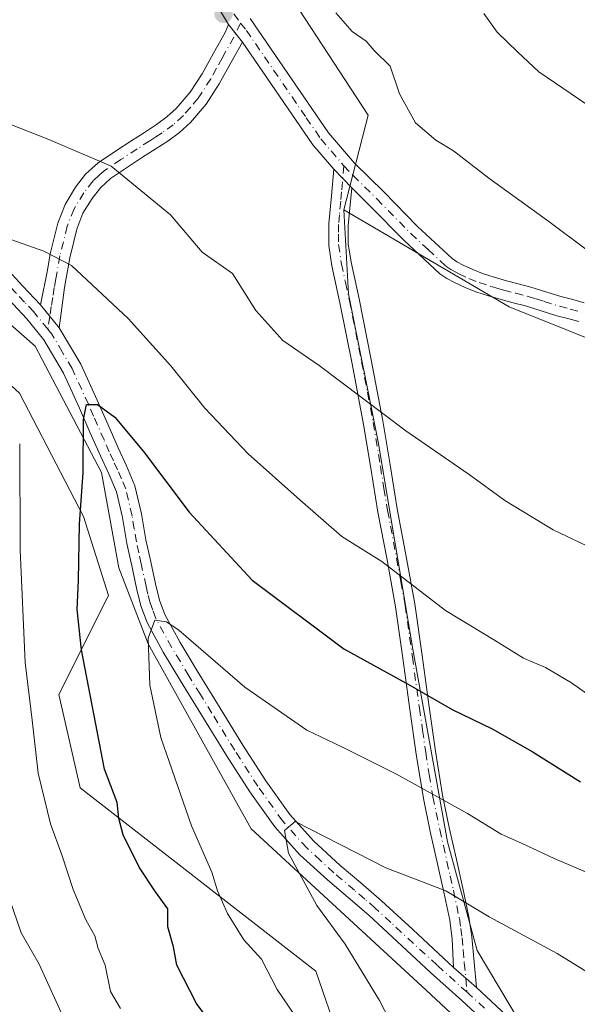
# Model space of a CAD drawing. Units: metres. Extents: x 556349 to 559773, y 4721721 to 4724063.
# Drawn here: x 558731 to 558825, y 4722010 to 4722177 of the extents above; entities that cross this region are included whole.
import ezdxf

# ---------------------------------------------------------------- set-up
doc = ezdxf.new("R2010")
doc.units = ezdxf.units.M
doc.header["$MEASUREMENT"] = 0
doc.linetypes.add('DGN Style 4', pattern=[2.6384748266838614, 1.318413404963828, -0.6592067024819142, 0.001648016756204785, -0.6592067024819142])
for name, color, linetype, lineweight in [('Arbolado forestal CxS', 92, 'Continuous', 0), ('Camino Cxs', 7, 'Continuous', 0), ('Camino eje', 30, 'DGN Style 4', 13), ('Corriente natural lineal', 142, 'Continuous', 13), ('Curva de nivel maestra', 30, 'Continuous', 30), ('Curva de nivel normal', 30, 'Continuous', 0), ('Matorral CxS', 135, 'Continuous', 0), ('Pista no pavimentada Cxs', 111, 'Continuous', 0), ('Pista no pavimentada eje', 91, 'DGN Style 4', 0), ('Punto de cota en terreno', 7, 'Continuous', 0)]:
    doc.layers.add(name, color=color, linetype=linetype, lineweight=lineweight)

# ---------------------------------------------------------------- blocks, each defined once
blk = doc.blocks.new('*U5')
at = {"layer": 'Arbolado forestal CxS', "color": 92, "linetype": 'Continuous', "lineweight": 0}
for points in [[(558571.8875000002, 4722322.149499999, 1042.207800000004), (558579.1760999998, 4722325.5507, 1041.066300000006), (558581.1643000003, 4722326.478700001, 1040.817599999995), (558595.5588999996, 4722320.3093, 1037.834300000002), (558616.1221000003, 4722311.055500001, 1033.553), (558642.8542999999, 4722290.491699999, 1028.837100000004), (558670.6146999998, 4722270.955900001, 1025.939499999993), (558693.2345000004, 4722265.8147, 1023.359800000006), (558710.7137000002, 4722260.6735, 1020.9084), (558726.1359000001, 4722240.1099, 1018.872099999993), (558739.5018999996, 4722224.686899999, 1017.232099999994), (558754.9244999997, 4722210.292300001, 1014.428), (558770.3465, 4722190.7567, 1012.393200000006), (558789.8816999998, 4722160.939099999, 1011.130499999999), (558785.6969, 4722144.8433, 1012.382599999997), (558786.5367000002, 4722130.5733, 1012.299799999994), (558791.5755000003, 4722105.3891, 1009.254100000006), (558797.4539000001, 4722070.1317, 1002.457200000004), (558803.3317, 4722037.3937, 993.5138000000006), (558808.3702999996, 4722018.9253, 987.9057999999932), (558815.9291000003, 4722006.333100001, 985.7391000000061)], [(558789.3289000001, 4721991.110500001, 995.7804999999935), (558780.9310999997, 4722015.4549, 993.420100000003), (558740.8860999999, 4722046.5635, 1003.150299999994), (558737.2613000004, 4722062.465100001, 1003.641499999998), (558745.6596999997, 4722079.255100001, 998.6092999999966), (558741.4606999997, 4722092.685900001, 1001.198900000003), (558730.5431000004, 4722113.6721, 1005.749400000001), (558716.9023000002, 4722126.145300001, 1008.637499999997), (558687.6372999996, 4722138.076900001, 1015.734100000001), (558671.0144999997, 4722162.138300001, 1016.543699999995), (558664.3119000001, 4722186.5713, 1013.892500000002), (558650.0346999997, 4722201.6821, 1015.773199999996), (558636.1222999999, 4722209.762900001, 1018.327799999999), (558612.6076999997, 4722208.084100001, 1026.325899999996), (558601.6127000004, 4722213.356699999, 1028.351699999999), (558599.9326999999, 4722224.2685, 1025.992100000003), (558590.6948999995, 4722236.8607, 1026.182000000001), (558572.2188999997, 4722248.613700001, 1027.854699999996)]]:
    blk.add_polyline3d(points, dxfattribs=at)
blk = doc.blocks.new('5PATER')
at = {"layer": 'Punto de cota en terreno', "linetype": 'Continuous', "lineweight": 0}
h = blk.add_hatch(color=51, dxfattribs=at)
edge = h.paths.add_edge_path()
edge.add_ellipse((0, 0), major_axis=(-0.1095731443231308, -0.1110710700762829), ratio=0.9994222409660322, start_angle=0, end_angle=360)

msp = doc.modelspace()

# ---------------------------------------------------------------- linework, layer by layer
at = {"layer": 'Arbolado forestal CxS', "color": 92, "linetype": 'Continuous', "lineweight": 0}
for points in [[(558785.6969, 4722144.8433, 1012.382599999997), (558789.8816999998, 4722160.939099999, 1011.130499999999), (558770.3465, 4722190.7567, 1012.393200000006), (558754.9244999997, 4722210.292300001, 1014.428), (558739.5018999996, 4722224.686899999, 1017.232099999994), (558726.1359000001, 4722240.1099, 1018.872099999993), (558710.7137000002, 4722260.6735, 1020.9084), (558693.2345000004, 4722265.8147, 1023.359800000006), (558670.6146999998, 4722270.955900001, 1025.939499999993), (558642.8542999999, 4722290.491699999, 1028.837100000004), (558616.1221000003, 4722311.055500001, 1033.553), (558595.5588999996, 4722320.3093, 1037.834300000002), (558581.1643000003, 4722326.478700001, 1040.817599999995), (558579.1760999998, 4722325.5507, 1041.066300000006)], [(558572.2188999997, 4722248.613700001, 1027.854699999996), (558590.6948999995, 4722236.8607, 1026.182000000001), (558599.9326999999, 4722224.2685, 1025.992100000003), (558601.6127000004, 4722213.356699999, 1028.351699999999), (558612.6076999997, 4722208.084100001, 1026.325899999996), (558636.1222999999, 4722209.762900001, 1018.327799999999), (558650.0346999997, 4722201.6821, 1015.773199999996), (558664.3119000001, 4722186.5713, 1013.892500000002), (558671.0144999997, 4722162.138300001, 1016.543699999995), (558687.6372999996, 4722138.076900001, 1015.734100000001), (558716.9023000002, 4722126.145300001, 1008.637499999997), (558730.5431000004, 4722113.6721, 1005.749400000001), (558741.4606999997, 4722092.685900001, 1001.198900000003), (558745.6596999997, 4722079.255100001, 998.6092999999966), (558737.2613000004, 4722062.465100001, 1003.641499999998), (558740.8860999999, 4722046.5635, 1003.150299999994), (558780.9310999997, 4722015.4549, 993.420100000003), (558789.3289000001, 4721991.110500001, 995.7804999999935)], [(558943.5802999996, 4721893.843499999, 974.6931000000042), (558927.9895000001, 4721895.769900001, 975.8779000000068), (558916.7067, 4721907.2751, 979.6119000000036), (558900.7494999999, 4721915.670299999, 979.9406000000017), (558898.2713000001, 4721914.7961, 979.2207000000053), (558892.3403000003, 4721912.703700001, 977.1472000000067), (558886.4725000003, 4721910.633500001, 975.1276999999973), (558877.2342999997, 4721906.436699999, 970.1811000000017), (558867.1567000002, 4721934.9791, 974.9804000000004), (558849.5208999999, 4721964.3595, 979.8994999999996), (558815.9291000003, 4722006.333100001, 985.7391000000061), (558808.3702999996, 4722018.9253, 987.9057999999932), (558803.3317, 4722037.3937, 993.5138000000006), (558797.4539000001, 4722070.1317, 1002.457200000004), (558791.5755000003, 4722105.3891, 1009.254100000006), (558786.5367000002, 4722130.5733, 1012.299799999994), (558785.6969, 4722144.8433, 1012.382599999997), (558813.8371000001, 4722128.335300001, 1012.664300000004), (558845.1013000002, 4722115.8289, 1011.2025), (558877.4079, 4722098.1119, 1008.881699999998), (558898.2506999997, 4722088.7325, 1007.335600000006), (558917.7319, 4722088.9781, 1005.761599999998), (558940.6149000004, 4722086.1809, 1005.286900000006)], [(558785.6969, 4722144.8433, 1012.382599999997), (558813.8371000001, 4722128.335300001, 1012.664300000004), (558845.1013000002, 4722115.8289, 1011.2025), (558877.4079, 4722098.1119, 1008.881699999998), (558898.2506999997, 4722088.7325, 1007.335600000006), (558917.7319, 4722088.9781, 1005.761599999998), (558940.6149000004, 4722086.1809, 1005.286900000006)], [(558785.6969, 4722144.8433, 1012.382599999997), (558786.5367000002, 4722130.5733, 1012.299799999994), (558791.5755000003, 4722105.3891, 1009.254100000006), (558797.4539000001, 4722070.1317, 1002.457200000004), (558803.3317, 4722037.3937, 993.5138000000006), (558808.3702999996, 4722018.9253, 987.9057999999932), (558815.9291000003, 4722006.333100001, 985.7391000000061), (558849.5208999999, 4721964.3595, 979.8994999999996), (558867.1567000002, 4721934.9791, 974.9804000000004), (558877.2342999997, 4721906.436699999, 970.1811000000017), (558886.4725000003, 4721910.633500001, 975.1276999999973), (558892.3403000003, 4721912.703700001, 977.1472000000067), (558898.2713000001, 4721914.7961, 979.2207000000053), (558900.7494999999, 4721915.670299999, 979.9406000000017), (558916.7067, 4721907.2751, 979.6119000000036), (558927.9895000001, 4721895.769900001, 975.8779000000068), (558943.5802999996, 4721893.843499999, 974.6931000000042)]]:
    msp.add_polyline3d(points, dxfattribs=at)
at = {"layer": 'Camino Cxs', "color": 7, "linetype": 'Continuous', "lineweight": 0, "extrusion": (-0.04606608465284923, 0.05715026478219459, 0.997302242592526), "elevation": 245144.8585571246, "flags": 128}
msp.add_lwpolyline([(-3398503.178383524, -3316813.195998078), (-3398503.178383524, -3316809.391059994)], dxfattribs=at)
msp.add_lwpolyline([(-3398503.178383524, -3316813.195998078), (-3398503.178383524, -3316809.391059994)], dxfattribs=at)
at = {"layer": 'Camino Cxs', "color": 7, "linetype": 'Continuous', "lineweight": 0, "extrusion": (0.06304764472630142, -0.06593217746556343, 0.9958302779435438), "elevation": -275101.613606118, "flags": 128}
msp.add_lwpolyline([(3667429.416705703, 3014172.909023227), (3667429.416705703, 3014168.462888798)], dxfattribs=at)
msp.add_lwpolyline([(3667429.416705703, 3014172.909023227), (3667429.416705703, 3014168.462888798)], dxfattribs=at)
at = {"layer": 'Camino Cxs', "color": 7, "linetype": 'Continuous', "lineweight": 0, "extrusion": (0.04387541333873603, -0.05316989343496202, 0.9976211257468788), "elevation": -225558.8790606212, "flags": 128}
msp.add_lwpolyline([(3436451.774278297, 3278806.663941923), (3436451.774278297, 3278811.719399592)], dxfattribs=at)
at = {"layer": 'Camino Cxs', "color": 7, "linetype": 'Continuous', "lineweight": 0, "extrusion": (0.06120765840639973, -0.05341907143694669, 0.9966945496786968), "elevation": -217057.9329080654, "flags": 128}
msp.add_lwpolyline([(3925079.533430004, 2675127.576840016), (3925079.533430005, 2675132.788543757)], dxfattribs=at)
at = {"layer": 'Camino Cxs', "color": 7, "linetype": 'Continuous', "lineweight": 0}
for points in [[(558825.6801000005, 4722125.860099999, 1013.553), (558823.8101000004, 4722126.350099999, 1013.702099999995), (558821.9401000004, 4722126.8301, 1013.853700000007), (558819.2701000003, 4722127.670100001, 1014.209900000002), (558816.6001000004, 4722128.5001, 1014.589800000002), (558814.5401, 4722129.040100001, 1014.952000000005), (558812.4801000003, 4722129.5701, 1015.258300000001), (558810.3201000001, 4722130.200099999, 1015.331300000005), (558808.1601, 4722130.9001, 1015.353900000002), (558806.3300999999, 4722131.620100001, 1015.428100000005), (558804.5301000001, 4722132.470100001, 1015.601699999999), (558803.2401000002, 4722133.140100001, 1015.945200000002), (558802.0401, 4722133.970100001, 1016.162899999996), (558795.9501, 4722139.620100001, 1016.301800000001), (558790.1501000002, 4722145.520099999, 1014.829899999997), (558787.0701000001, 4722148.550100001, 1013.941800000001), (558784.0100999996, 4722151.7501, 1014.347399999999), (558780.4700999996, 4722155.870100001, 1014.952399999995), (558775.5301000001, 4722163.0701, 1016.233099999998), (558768.4801000003, 4722173.350099999, 1014.414000000004), (558766.0987, 4722176.304500001, 1014.134699999995), (558763.6451000003, 4722180.390100001, 1015.614199999996)], [(558766.0987, 4722176.304500001, 1014.134699999995), (558763.6451000003, 4722180.390100001, 1015.614199999996)], [(558769.7901, 4722177.3201, 1013.576700000005), (558778.2701000003, 4722164.950099999, 1015.850200000001), (558783.1101000002, 4722157.9101, 1014.481799999994), (558787.5100999996, 4722152.780099999, 1013.332200000004), (558792.5000999998, 4722147.870100001, 1014.968599999993), (558798.2701000003, 4722142.0001, 1016.054399999994), (558804.1300999997, 4722136.5701, 1015.525500000003), (558804.9600999998, 4722135.9901, 1015.321500000005), (558806.0100999996, 4722135.450099999, 1015.047999999995), (558807.6401000004, 4722134.6801, 1014.632800000007), (558809.2901, 4722134.030099999, 1014.450899999996), (558811.2901, 4722133.380100001, 1014.182000000001), (558813.3701, 4722132.780099999, 1013.825599999996), (558815.3800999997, 4722132.2601, 1013.552400000001), (558817.5100999996, 4722131.700099999, 1013.346999999994), (558820.2600999996, 4722130.850099999, 1013.274300000005), (558822.8601000002, 4722130.030099999, 1013.140100000004), (558824.6501000002, 4722129.5701, 1013.215200000006), (558826.6201, 4722129.050100001, 1013.207500000004)], [(558769.7901, 4722177.3201, 1013.576700000005), (558778.2701000003, 4722164.950099999, 1015.850200000001), (558783.1101000002, 4722157.9101, 1014.481799999994), (558787.5100999996, 4722152.780099999, 1013.332200000004), (558792.5000999998, 4722147.870100001, 1014.968599999993), (558798.2701000003, 4722142.0001, 1016.054399999994), (558804.1300999997, 4722136.5701, 1015.525500000003), (558804.9600999998, 4722135.9901, 1015.321500000005), (558806.0100999996, 4722135.450099999, 1015.047999999995), (558807.6401000004, 4722134.6801, 1014.632800000007), (558809.2901, 4722134.030099999, 1014.450899999996), (558811.2901, 4722133.380100001, 1014.182000000001), (558813.3701, 4722132.780099999, 1013.825599999996), (558815.3800999997, 4722132.2601, 1013.552400000001), (558817.5100999996, 4722131.700099999, 1013.346999999994), (558820.2600999996, 4722130.850099999, 1013.274300000005), (558822.8601000002, 4722130.030099999, 1013.140100000004), (558824.6501000002, 4722129.5701, 1013.215200000006), (558826.6201, 4722129.050100001, 1013.207500000004)], [(558734.1101000002, 4722128.6601, 1003.896699999998), (558735.2901, 4722134.590100001, 1006.439700000003), (558735.7701000003, 4722137.350099999, 1007.756599999993), (558737.0500999996, 4722142.5801, 1009.799700000003), (558738.3000999996, 4722145.7601, 1010.181299999997), (558740.1001000004, 4722148.6801, 1010.385500000004), (558741.8000999996, 4722150.9001, 1010.523700000005), (558743.9101, 4722152.8101, 1011.250899999999), (558746.8701, 4722154.790100001, 1013.087199999994), (558749.6501000002, 4722156.610099999, 1013.924299999999), (558751.7901, 4722157.9901, 1013.966899999999), (558753.8501000004, 4722159.3101, 1014.439599999998), (558755.6300999997, 4722160.610099999, 1014.710000000006), (558757.2001, 4722162.040100001, 1014.717300000004), (558759.5900999998, 4722164.8201, 1014.861099999995), (558761.6201, 4722167.970100001, 1014.494600000005), (558763.5301000001, 4722171.4301, 1015.131899999993), (558765.5100999996, 4722174.9901, 1014.603300000002), (558766.0987, 4722176.304500001, 1014.134699999995)], [(558768.4801000003, 4722173.350099999, 1014.414000000004), (558766.5000999998, 4722169.790100001, 1015.221099999995), (558764.5301000001, 4722166.2301, 1014.788799999995), (558762.3101000004, 4722162.790100001, 1013.869300000006), (558759.6401000004, 4722159.670100001, 1014.585500000001), (558757.7801000001, 4722157.9801, 1014.108500000002), (558755.7600999996, 4722156.5101, 1013.868400000007), (558753.6300999997, 4722155.140100001, 1013.668699999995), (558751.4901000002, 4722153.7601, 1013.329700000002), (558748.7401000002, 4722151.960100001, 1012.425399999993), (558746.0000999998, 4722150.130100001, 1011.577999999994), (558744.3101000004, 4722148.590100001, 1010.739799999996), (558742.9001000002, 4722146.7501, 1009.9421), (558741.3501000004, 4722144.2401, 1010.048899999994), (558740.2901, 4722141.550100001, 1009.751399999994), (558739.0900999998, 4722136.6501, 1007.961299999995), (558738.2100999998, 4722131.620100001, 1006.149399999995), (558737.7600999996, 4722128.190099999, 1004.7111), (558737.3201000001, 4722124.770099999, 1003.548200000005)], [(558784.0100999996, 4722151.7501, 1014.347399999999), (558780.4700999996, 4722155.870100001, 1014.952399999995), (558775.5301000001, 4722163.0701, 1016.233099999998), (558768.4801000003, 4722173.350099999, 1014.414000000004)], [(558804.3664999995, 4722016.0557, 987.9388999999937), (558804.1700999998, 4722020.890100001, 990.7290000000067), (558803.7301000003, 4722024.0801, 992.4008000000031), (558802.7301000003, 4722028.860099999, 993.4676999999939), (558801.6300999997, 4722033.700099999, 994.7231999999932), (558800.4101, 4722039.170100001, 997.2161000000051), (558799.2401000002, 4722044.7601, 998.5714000000008), (558798.0100999996, 4722052.340100001, 1000.829899999997), (558796.9301000005, 4722059.880100001, 1002.7788), (558795.7401000002, 4722068.640100001, 1005.097200000004), (558794.5100999996, 4722077.3301, 1007.220499999996), (558793.0601000004, 4722085.3201, 1008.136599999998), (558791.5201000003, 4722093.460100001, 1009.812099999996), (558790.3000999996, 4722100.950099999, 1011.822499999995), (558789.0800999999, 4722108.370100001, 1013.203500000003), (558787.1101000002, 4722118.6801, 1013.8701), (558785.0601000004, 4722129.040100001, 1014.686100000006), (558783.6901000004, 4722135.3201, 1014.330100000007), (558783.1700999998, 4722138.790100001, 1014.106599999999), (558783.1651, 4722142.4801, 1014.554699999993), (558783.5900999998, 4722147.190099999, 1014.743799999997), (558784.0100999996, 4722151.7501, 1014.347399999999)], [(558787.0701000001, 4722148.550100001, 1013.941800000001), (558786.4700999996, 4722142.1801, 1014.946400000001), (558786.4801000003, 4722139.050100001, 1015.006399999998), (558786.9501, 4722135.920100001, 1015.108800000002), (558788.3101000004, 4722129.710100001, 1014.813399999999), (558790.3701, 4722119.3101, 1014.613599999997), (558792.3400999998, 4722108.950099999, 1013.663199999995), (558793.5701000001, 4722101.4901, 1011.535199999999), (558794.7901, 4722094.030099999, 1010.940000000002), (558796.3201000001, 4722085.9301, 1010.101200000005), (558797.7801000001, 4722077.860099999, 1007.816600000006), (558799.0201000003, 4722069.090100001, 1005.687999999995), (558800.2100999998, 4722060.340100001, 1003.427200000006), (558801.2901, 4722052.850099999, 1001.677899999995), (558802.5000999998, 4722045.360099999, 999.2010000000009), (558803.6501000002, 4722039.870100001, 997.7274999999937), (558804.8701, 4722034.4301, 995.5748000000023), (558805.9700999996, 4722029.5601, 994.4603999999963), (558807.0000999998, 4722024.640100001, 993.3873000000023), (558807.4600999998, 4722021.270099999, 992.0188000000053), (558808.2801000001, 4722012.640100001, 987.5154999999941)], [(558825.6801000005, 4722125.860099999, 1013.553), (558823.8101000004, 4722126.350099999, 1013.702099999995), (558821.9401000004, 4722126.8301, 1013.853700000007), (558819.2701000003, 4722127.670100001, 1014.209900000002), (558816.6001000004, 4722128.5001, 1014.589800000002), (558814.5401, 4722129.040100001, 1014.952000000005), (558812.4801000003, 4722129.5701, 1015.258300000001), (558810.3201000001, 4722130.200099999, 1015.331300000005), (558808.1601, 4722130.9001, 1015.353900000002), (558806.3300999999, 4722131.620100001, 1015.428100000005), (558804.5301000001, 4722132.470100001, 1015.601699999999), (558803.2401000002, 4722133.140100001, 1015.945200000002), (558802.0401, 4722133.970100001, 1016.162899999996), (558795.9501, 4722139.620100001, 1016.301800000001), (558790.1501000002, 4722145.520099999, 1014.829899999997), (558787.0701000001, 4722148.550100001, 1013.941800000001)]]:
    msp.add_polyline3d(points, dxfattribs=at)
for points in [[(558768.4801000003, 4722173.350099999, 1014.414000000004), (558766.5000999998, 4722169.790100001, 1015.221099999995), (558764.5301000001, 4722166.2301, 1014.788799999995), (558762.3101000004, 4722162.790100001, 1013.869300000006), (558759.6401000004, 4722159.670100001, 1014.585500000001), (558757.7801000001, 4722157.9801, 1014.108500000002), (558755.7600999996, 4722156.5101, 1013.868400000007), (558753.6300999997, 4722155.140100001, 1013.668699999995), (558751.4901000002, 4722153.7601, 1013.329700000002), (558748.7401000002, 4722151.960100001, 1012.425399999993), (558746.0000999998, 4722150.130100001, 1011.577999999994), (558744.3101000004, 4722148.590100001, 1010.739799999996), (558742.9001000002, 4722146.7501, 1009.9421), (558741.3501000004, 4722144.2401, 1010.048899999994), (558740.2901, 4722141.550100001, 1009.751399999994), (558739.0900999998, 4722136.6501, 1007.961299999995), (558738.2100999998, 4722131.620100001, 1006.149399999995), (558737.7600999996, 4722128.190099999, 1004.7111), (558737.3201000001, 4722124.770099999, 1003.548200000005), (558734.1101000002, 4722128.6601, 1003.896699999998), (558735.2901, 4722134.590100001, 1006.439700000003), (558735.7701000003, 4722137.350099999, 1007.756599999993), (558737.0500999996, 4722142.5801, 1009.799700000003), (558738.3000999996, 4722145.7601, 1010.181299999997), (558740.1001000004, 4722148.6801, 1010.385500000004), (558741.8000999996, 4722150.9001, 1010.523700000005), (558743.9101, 4722152.8101, 1011.250899999999), (558746.8701, 4722154.790100001, 1013.087199999994), (558749.6501000002, 4722156.610099999, 1013.924299999999), (558751.7901, 4722157.9901, 1013.966899999999), (558753.8501000004, 4722159.3101, 1014.439599999998), (558755.6300999997, 4722160.610099999, 1014.710000000006), (558757.2001, 4722162.040100001, 1014.717300000004), (558759.5900999998, 4722164.8201, 1014.861099999995), (558761.6201, 4722167.970100001, 1014.494600000005), (558763.5301000001, 4722171.4301, 1015.131899999993), (558765.5100999996, 4722174.9901, 1014.603300000002), (558766.0987, 4722176.304500001, 1014.134699999995)], [(558787.0701000001, 4722148.550100001, 1013.941800000001), (558786.4700999996, 4722142.1801, 1014.946400000001), (558786.4801000003, 4722139.050100001, 1015.006399999998), (558786.9501, 4722135.920100001, 1015.108800000002), (558788.3101000004, 4722129.710100001, 1014.813399999999), (558790.3701, 4722119.3101, 1014.613599999997), (558792.3400999998, 4722108.950099999, 1013.663199999995), (558793.5701000001, 4722101.4901, 1011.535199999999), (558794.7901, 4722094.030099999, 1010.940000000002), (558796.3201000001, 4722085.9301, 1010.101200000005), (558797.7801000001, 4722077.860099999, 1007.816600000006), (558799.0201000003, 4722069.090100001, 1005.687999999995), (558800.2100999998, 4722060.340100001, 1003.427200000006), (558801.2901, 4722052.850099999, 1001.677899999995), (558802.5000999998, 4722045.360099999, 999.2010000000009), (558803.6501000002, 4722039.870100001, 997.7274999999937), (558804.8701, 4722034.4301, 995.5748000000023), (558805.9700999996, 4722029.5601, 994.4603999999963), (558807.0000999998, 4722024.640100001, 993.3873000000023), (558807.4600999998, 4722021.270099999, 992.0188000000053), (558808.2801000001, 4722012.640100001, 987.5154999999941), (558804.3664999995, 4722016.0557, 987.9388999999937), (558804.1700999998, 4722020.890100001, 990.7290000000067), (558803.7301000003, 4722024.0801, 992.4008000000031), (558802.7301000003, 4722028.860099999, 993.4676999999939), (558801.6300999997, 4722033.700099999, 994.7231999999932), (558800.4101, 4722039.170100001, 997.2161000000051), (558799.2401000002, 4722044.7601, 998.5714000000008), (558798.0100999996, 4722052.340100001, 1000.829899999997), (558796.9301000005, 4722059.880100001, 1002.7788), (558795.7401000002, 4722068.640100001, 1005.097200000004), (558794.5100999996, 4722077.3301, 1007.220499999996), (558793.0601000004, 4722085.3201, 1008.136599999998), (558791.5201000003, 4722093.460100001, 1009.812099999996), (558790.3000999996, 4722100.950099999, 1011.822499999995), (558789.0800999999, 4722108.370100001, 1013.203500000003), (558787.1101000002, 4722118.6801, 1013.8701), (558785.0601000004, 4722129.040100001, 1014.686100000006), (558783.6901000004, 4722135.3201, 1014.330100000007), (558783.1700999998, 4722138.790100001, 1014.106599999999), (558783.1651, 4722142.4801, 1014.554699999993), (558783.5900999998, 4722147.190099999, 1014.743799999997), (558784.0100999996, 4722151.7501, 1014.347399999999)]]:
    msp.add_polyline3d(points, close=True, dxfattribs=at)
at = {"layer": 'Camino eje', "color": 30, "linetype": 'DGN Style 4', "lineweight": 13}
for points in [[(558702.6595000001, 4722243.258500001, 1024.468500000003), (558704.2901, 4722241.965100001, 1024.862200000003), (558705.5601000004, 4722240.960100001, 1025.149900000004), (558708.8501000004, 4722237.6501, 1025.194199999998), (558711.0000999998, 4722234.9801, 1024.922800000001), (558713.1151000002, 4722232.360099999, 1024.052800000005), (558714.1401000004, 4722231.170100001, 1024.131599999993), (558715.2301000003, 4722229.895099999, 1024.004199999996), (558717.5500999996, 4722227.670100001, 1023.130699999994), (558723.9650999998, 4722222.540100001, 1022.750499999995), (558730.4600999998, 4722217.360099999, 1021.508000000002), (558737.6601, 4722211.3851, 1020.057400000005), (558744.7200999996, 4722205.175100001, 1018.894100000005), (558750.1350999996, 4722199.5801, 1017.529200000004), (558752.6651, 4722196.610099999, 1016.667799999996), (558755.1601, 4722193.6851, 1015.927500000005), (558757.2934999998, 4722191.342900001, 1015.708599999998), (558762.2647000002, 4722184.8399, 1016.334400000007), (558768.1624999996, 4722176.5427, 1013.488800000007)], [(558768.1624999996, 4722176.5427, 1013.488800000007), (558766.9951, 4722174.170100001, 1014.215100000001), (558765.0151000004, 4722170.610099999, 1015.017200000002), (558764.0601000004, 4722168.880100001, 1014.743100000007), (558763.0751, 4722167.100099999, 1014.116099999999), (558760.9501, 4722163.8051, 1014.261899999998), (558759.6151000002, 4722162.245100001, 1014.359800000006), (558758.4200999998, 4722160.8551, 1014.466700000004), (558756.7050999999, 4722159.295100001, 1014.263699999996), (558754.8051000005, 4722157.9101, 1013.89), (558753.7401000002, 4722157.225099999, 1013.670899999997), (558752.7100999998, 4722156.565099999, 1013.577399999995), (558750.5701000001, 4722155.1851, 1013.4948), (558747.8051000005, 4722153.3751, 1012.552400000001), (558744.9550999999, 4722151.470100001, 1011.272299999997), (558744.1101000002, 4722150.700099999, 1010.905700000003), (558743.0551000005, 4722149.745100001, 1010.3511), (558741.5000999998, 4722147.715100001, 1009.887600000002), (558739.8251, 4722145.0001, 1010.035799999998), (558738.6700999998, 4722142.065099999, 1009.582599999994), (558737.4301000005, 4722137.0001, 1007.245599999995), (558736.7500999998, 4722133.1051, 1005.985000000001), (558736.4550999999, 4722131.6251, 1005.397599999997), (558736.2301000003, 4722129.9101, 1004.782300000006), (558735.9351000004, 4722128.425100001, 1004.236300000004), (558735.7150999998, 4722126.715100001, 1003.820399999997), (558735.3651000002, 4722124.544299999, 1003.640400000004)], [(558768.1624999996, 4722176.5427, 1013.488800000007), (558769.1350999996, 4722175.335100001, 1013.979699999996), (558776.9001000002, 4722164.0101, 1016.061600000001), (558779.3201000001, 4722160.4901, 1015.457500000004), (558781.7901, 4722156.890100001, 1014.599700000006), (558783.5601000004, 4722154.8301, 1014.440499999997), (558785.7389000002, 4722152.2897, 1013.798800000004)], [(558785.7389000002, 4722152.2897, 1013.798800000004), (558785.3300999999, 4722147.870100001, 1014.383400000006), (558785.1801000005, 4722146.2751, 1014.534100000005), (558784.9751000004, 4722143.995100001, 1014.684200000003), (558784.8174999999, 4722142.3301, 1014.740000000005), (558784.8151000004, 4722140.690099999, 1014.654699999999), (558784.8251, 4722138.920100001, 1014.565600000002), (558785.3201000001, 4722135.620100001, 1014.6973), (558786.0050999997, 4722132.4801, 1014.835999999996), (558786.6851000004, 4722129.3751, 1014.528200000001), (558788.7401000002, 4722118.995100001, 1014.181700000001), (558789.7251000004, 4722113.840100001, 1013.743400000007), (558790.7100999998, 4722108.6601, 1013.443299999999), (558791.9351000004, 4722101.220100001, 1011.4476), (558792.5450999998, 4722097.4901, 1012.111799999999), (558793.1551000001, 4722093.745100001, 1010.321299999996), (558794.6901000004, 4722085.6251, 1009.087700000004), (558795.4151, 4722081.630100001, 1008.7935), (558796.1451000003, 4722077.595100001, 1007.466199999995), (558797.3800999997, 4722068.8651, 1005.236300000004), (558798.5701000001, 4722060.110099999, 1003.142500000002), (558799.1101000002, 4722056.3651, 1001.996100000004), (558799.6501000002, 4722052.595100001, 1001.2696), (558800.2550999997, 4722048.850099999, 999.9581999999937), (558800.8701, 4722045.0601, 998.8736999999965), (558802.0301000001, 4722039.520099999, 997.4015999999974), (558802.6401000004, 4722036.7851, 996.4474000000046), (558803.2500999998, 4722034.065099999, 994.9858999999997), (558803.8000999996, 4722031.645099999, 994.1313999999984), (558804.3501000004, 4722029.210100001, 993.9621999999945), (558805.3651000002, 4722024.360099999, 992.8895000000049), (558805.5950999996, 4722022.675100001, 992.3399999999965), (558805.8151000004, 4722021.0801, 991.3947000000045), (558806.0050999997, 4722019.0351, 990.1392999999954), (558806.2100999998, 4722016.8751, 988.9719999999943), (558806.6813000003, 4722011.859300001, 986.8430999999982)], [(558785.7389000002, 4722152.2897, 1013.798800000004), (558787.2901, 4722150.665100001, 1013.583100000004), (558791.3251, 4722146.6951, 1014.870200000005), (558797.1101000002, 4722140.8101, 1016.267600000007), (558800.0401, 4722138.095100001, 1016.074699999997), (558803.0850999998, 4722135.270099999, 1015.879700000005), (558803.8925000001, 4722134.710100001, 1015.678199999995), (558804.7451, 4722134.2301, 1015.454500000007), (558805.2701000003, 4722133.960100001, 1015.3131), (558806.9851000002, 4722133.1501, 1014.8367), (558808.7251000004, 4722132.465100001, 1014.535000000004), (558810.8051000005, 4722131.790100001, 1014.532300000006), (558811.8850999996, 4722131.475099999, 1014.508100000006), (558812.9250999996, 4722131.175100001, 1014.457599999994), (558814.9600999998, 4722130.6501, 1014.234400000001), (558817.0551000005, 4722130.100099999, 1013.948699999994), (558818.4301000005, 4722129.675100001, 1013.828899999993), (558819.7651000004, 4722129.2601, 1013.718200000003), (558822.4001000002, 4722128.4301, 1013.402600000001), (558824.2301000003, 4722127.960100001, 1013.335699999996), (558826.1501000002, 4722127.4551, 1013.202099999995)]]:
    msp.add_polyline3d(points, dxfattribs=at)
at = {"layer": 'Corriente natural lineal', "color": 142, "linetype": 'Continuous', "lineweight": 13}
msp.add_polyline3d([(558566.5486000003, 4722251.308499999, 1028.432499999995), (558596.3142999997, 4722239.0715, 1024.179699999993), (558618.8038999997, 4722220.219900001, 1020.907300000006), (558641.2934999998, 4722205.6678, 1017.554699999993), (558667.4211999997, 4722185.162599999, 1013.050199999998), (558691.8952000003, 4722162.3422, 1009.366200000004), (558712.0696999999, 4722140.183300001, 1007.754499999996), (558733.2363999998, 4722121.6624, 1003.325100000002), (558744.4812000003, 4722100.164999999, 999.9759999999952), (558747.4578, 4722083.959200001, 997.7023000000045), (558752.4188000001, 4722071.060799999, 995.9251999999979), (558769.9474, 4722039.6415, 992.1468000000023), (558799.7131000003, 4722012.1909, 987.6653999999982), (558813.9345000006, 4721998.9617, 985.6781000000047), (558832.1245999997, 4721974.487700001, 983.0130000000064), (558852.9605999999, 4721950.675100001, 978.9441999999982), (558863.2132000001, 4721930.831300001, 976.056700000001), (558868.8356999997, 4721915.287000001, 973.179999999993), (558872.4737, 4721889.4901, 969.278999999995), (558877.4346000003, 4721870.638499999, 965.8683000000019), (558878.7575000003, 4721863.362500001, 964.6582999999956), (558880.5278000003, 4721861.729499999, 963.6128000000026)], dxfattribs=at)
at = {"layer": 'Curva de nivel maestra', "color": 30, "linetype": 'Continuous', "lineweight": 30, "elevation": 1000, "flags": 128}
msp.add_lwpolyline([(558767.2100000001, 4722001.090100001), (558760.6299999999, 4722009.950099999), (558757.3200000003, 4722016.470100001), (558756.7300000004, 4722019.5601), (558755.79, 4722022.940099999), (558755.79, 4722026.040100001), (558753.7000000002, 4722028.9301), (558750.8799999999, 4722033.130100001), (558748.1699999999, 4722038.600099999), (558747.4299999997, 4722041.4001), (558747.1699999999, 4722044.110099999), (558745.0199999996, 4722049.7401), (558741.0899999999, 4722070.0601), (558740.3399999999, 4722076.880100001), (558740.5899999999, 4722081.850099999), (558740.7599999999, 4722091.440099999), (558741.4000000004, 4722100.110099999), (558741.4199999999, 4722109.190099999), (558741.9699999997, 4722111.770099999), (558743.8300000001, 4722111.7601), (558746.79, 4722109.590100001), (558751.6600000003, 4722103.7601), (558759.3899999997, 4722093.420100001), (558770.0999999996, 4722081.870100001), (558785.7300000004, 4722070.190099999), (558796.9600000001, 4722064.050100001), (558804.1299999999, 4722059.9301), (558810.9400000004, 4722056.640100001), (558817.7300000004, 4722052.770099999), (558825.9800000004, 4722047.610099999)], dxfattribs=at)
at = {"layer": 'Curva de nivel normal', "color": 30, "linetype": 'Continuous', "lineweight": 0, "flags": 128}
for points, elevation in [([(558827.1200000001, 4722137.950099999), (558820.5899999999, 4722142.860099999), (558810.3700000001, 4722150.200099999), (558804.3700000001, 4722154.880100001), (558801.3700000001, 4722156.670100001), (558797.8799999999, 4722159.640100001), (558795.2000000002, 4722164.520099999), (558793.5899999999, 4722169.2601), (558790.9000000004, 4722171.9001), (558789.5, 4722173.5001), (558787.1200000001, 4722175.120100001), (558784.3300000001, 4722178.3201)], 1010), ([(558827.0300000003, 4722162.710100001), (558818.9100000003, 4722168.290100001), (558815.2400000002, 4722171.710100001), (558811.8099999996, 4722175.030099999), (558809.5099999999, 4722178.200099999)], 1005), ([(558727.3300000001, 4722160.020099999), (558735.5199999996, 4722156.780099999), (558746.1200000001, 4722152.2501), (558756.2100000001, 4722143.960100001), (558761.6299999999, 4722137.6601), (558766.7599999999, 4722133.9801), (558770.7300000004, 4722127.720100001), (558775.3499999996, 4722122.620100001), (558781.54, 4722118.380100001), (558796.25, 4722107.2401), (558807.0599999996, 4722099.8301), (558813.0999999996, 4722095.450099999), (558821.2999999998, 4722090.460100001), (558830.5099999999, 4722086.0801)], 1010), ([(558728.2599999999, 4722140.0701), (558734.6900000004, 4722137.790100001), (558739.4000000004, 4722135.370100001), (558749.0099999999, 4722126.340100001), (558756.3099999996, 4722118.3101), (558762.0700000003, 4722111.130100001), (558769.4699999997, 4722103.360099999), (558778.2300000004, 4722095.5601), (558785.3799999999, 4722089.3201), (558792.1600000003, 4722085.040100001), (558803.0099999999, 4722076.710100001), (558811.3399999999, 4722071.700099999), (558816.2699999996, 4722068.620100001), (558820.04, 4722067.020099999), (558824.4199999999, 4722064.440099999), (558829.2999999998, 4722061.0001)], 1005), ([(558747.7199999997, 4722009.0701), (558746.04, 4722011.9901), (558745.1399999997, 4722016.460100001), (558743.9400000004, 4722019.300100001), (558743.3899999997, 4722021.4301), (558741.8099999996, 4722024.170100001), (558739.6600000003, 4722029.3201), (558737.8300000001, 4722035.0601), (558735.8099999996, 4722040.460100001), (558733.7400000002, 4722049.090100001), (558732.7300000004, 4722058.120100001), (558731.5199999996, 4722067.9101), (558730.6900000004, 4722087.040100001), (558730.5800000001, 4722105.0801)], 1005), ([(558780.3799999999, 4722003.470100001), (558774.4000000004, 4722012.3201), (558771.7300000004, 4722017.4901), (558768.7199999997, 4722020.7601), (558765.9199999999, 4722025.2401), (558764.2300000004, 4722029.0801), (558763.2599999999, 4722032.2401), (558759.7800000003, 4722040.140100001), (558754.5899999999, 4722055.120100001), (558752.7400000002, 4722064.040100001), (558752.4299999997, 4722072.050100001), (558753.5599999996, 4722075.0701), (558755.5499999998, 4722074.8301), (558757.6399999997, 4722073.380100001), (558768.8499999996, 4722063.700099999), (558779.4000000004, 4722056.420100001), (558785.3899999997, 4722053.5801), (558794.7000000002, 4722048.9301), (558806.7400000002, 4722042.2301), (558812.4699999997, 4722038.700099999), (558815.9100000003, 4722037.210100001), (558821.4900000002, 4722034.600099999), (558835.0899999999, 4722028.8101)], 995), ([(558795.9699999997, 4722002.340100001), (558791.7699999996, 4722010.470100001), (558785.9299999997, 4722020.0001), (558781.0999999996, 4722026.620100001), (558776.3200000003, 4722035.460100001), (558775.6299999999, 4722039.3201), (558777.4500000002, 4722040.890100001), (558792.8499999996, 4722032.970100001), (558803.0499999998, 4722029.0701), (558810.4400000004, 4722024.640100001), (558822, 4722018.4301), (558838.29, 4722008.380100001)], 990), ([(558738.5, 4722006.530099999), (558733.9199999999, 4722016.610099999), (558730.8399999999, 4722021.960100001), (558728.29, 4722029.350099999)], 1010)]:
    msp.add_lwpolyline(points, dxfattribs=dict(at, elevation=elevation))
at = {"layer": 'Matorral CxS', "color": 135, "linetype": 'Continuous', "lineweight": 0}
for points in [[(558785.6969, 4722144.8433, 1012.382599999997), (558789.8816999998, 4722160.939099999, 1011.130499999999), (558770.3465, 4722190.7567, 1012.393200000006), (558754.9244999997, 4722210.292300001, 1014.428), (558739.5018999996, 4722224.686899999, 1017.232099999994), (558726.1359000001, 4722240.1099, 1018.872099999993), (558710.7137000002, 4722260.6735, 1020.9084), (558693.2345000004, 4722265.8147, 1023.359800000006), (558670.6146999998, 4722270.955900001, 1025.939499999993), (558642.8542999999, 4722290.491699999, 1028.837100000004), (558616.1221000003, 4722311.055500001, 1033.553), (558595.5588999996, 4722320.3093, 1037.834300000002), (558581.1643000003, 4722326.478700001, 1040.817599999995), (558579.1760999998, 4722325.5507, 1041.066300000006)], [(558572.2188999997, 4722248.613700001, 1027.854699999996), (558590.6948999995, 4722236.8607, 1026.182000000001), (558599.9326999999, 4722224.2685, 1025.992100000003), (558601.6127000004, 4722213.356699999, 1028.351699999999), (558612.6076999997, 4722208.084100001, 1026.325899999996), (558636.1222999999, 4722209.762900001, 1018.327799999999), (558650.0346999997, 4722201.6821, 1015.773199999996), (558664.3119000001, 4722186.5713, 1013.892500000002), (558671.0144999997, 4722162.138300001, 1016.543699999995), (558687.6372999996, 4722138.076900001, 1015.734100000001), (558716.9023000002, 4722126.145300001, 1008.637499999997), (558730.5431000004, 4722113.6721, 1005.749400000001), (558741.4606999997, 4722092.685900001, 1001.198900000003), (558745.6596999997, 4722079.255100001, 998.6092999999966), (558737.2613000004, 4722062.465100001, 1003.641499999998), (558740.8860999999, 4722046.5635, 1003.150299999994), (558780.9310999997, 4722015.4549, 993.420100000003), (558789.3289000001, 4721991.110500001, 995.7804999999935)], [(558572.2188999997, 4722248.613700001, 1027.854699999996), (558590.6948999995, 4722236.8607, 1026.182000000001), (558599.9326999999, 4722224.2685, 1025.992100000003), (558601.6127000004, 4722213.356699999, 1028.351699999999), (558612.6076999997, 4722208.084100001, 1026.325899999996), (558636.1222999999, 4722209.762900001, 1018.327799999999), (558650.0346999997, 4722201.6821, 1015.773199999996), (558664.3119000001, 4722186.5713, 1013.892500000002), (558671.0144999997, 4722162.138300001, 1016.543699999995), (558687.6372999996, 4722138.076900001, 1015.734100000001), (558716.9023000002, 4722126.145300001, 1008.637499999997), (558730.5431000004, 4722113.6721, 1005.749400000001), (558741.4606999997, 4722092.685900001, 1001.198900000003), (558745.6596999997, 4722079.255100001, 998.6092999999966), (558737.2613000004, 4722062.465100001, 1003.641499999998), (558740.8860999999, 4722046.5635, 1003.150299999994), (558780.9310999997, 4722015.4549, 993.420100000003), (558789.3289000001, 4721991.110500001, 995.7804999999935)], [(558940.6149000004, 4722086.1809, 1005.286900000006), (558917.7319, 4722088.9781, 1005.761599999998), (558898.2506999997, 4722088.7325, 1007.335600000006), (558877.4079, 4722098.1119, 1008.881699999998), (558845.1013000002, 4722115.8289, 1011.2025), (558813.8371000001, 4722128.335300001, 1012.664300000004), (558785.6969, 4722144.8433, 1012.382599999997), (558789.8816999998, 4722160.939099999, 1011.130499999999), (558770.3465, 4722190.7567, 1012.393200000006)], [(558785.6969, 4722144.8433, 1012.382599999997), (558813.8371000001, 4722128.335300001, 1012.664300000004), (558845.1013000002, 4722115.8289, 1011.2025), (558877.4079, 4722098.1119, 1008.881699999998), (558898.2506999997, 4722088.7325, 1007.335600000006), (558917.7319, 4722088.9781, 1005.761599999998), (558940.6149000004, 4722086.1809, 1005.286900000006)]]:
    msp.add_polyline3d(points, dxfattribs=at)
at = {"layer": 'Pista no pavimentada Cxs', "color": 111, "linetype": 'Continuous', "lineweight": 0, "extrusion": (0.04387541333873603, -0.05316989343496202, 0.9976211257468788), "elevation": -225558.8790606212, "flags": 128}
msp.add_lwpolyline([(3436451.774278297, 3278806.663941923), (3436451.774278297, 3278811.719399592)], dxfattribs=at)
at = {"layer": 'Pista no pavimentada Cxs', "color": 111, "linetype": 'Continuous', "lineweight": 0, "extrusion": (0.06120765840639973, -0.05341907143694669, 0.9966945496786968), "elevation": -217057.9329080654, "flags": 128}
msp.add_lwpolyline([(3925079.533430004, 2675127.576840016), (3925079.533430005, 2675132.788543757)], dxfattribs=at)
at = {"layer": 'Pista no pavimentada Cxs', "color": 111, "linetype": 'Continuous', "lineweight": 0}
for points in [[(558677.6601, 4722180.9801, 1013.703999999998), (558684.6101000002, 4722174.3201, 1012.659199999995), (558691.6801000005, 4722168.340100001, 1011.779999999999), (558698.8701, 4722162.3101, 1010.776899999997), (558705.2401000002, 4722156.770099999, 1009.088000000003), (558711.5701000001, 4722151.1801, 1010.076700000005), (558716.9001000002, 4722146.3201, 1009.201100000006), (558722.1300999997, 4722141.3101, 1005.500499999995), (558726.6901000004, 4722136.610099999, 1007.054600000003), (558731.1101000002, 4722131.870100001, 1004.453299999994), (558734.1101000002, 4722128.6601, 1003.896699999998)], [(558726.6901000004, 4722136.610099999, 1007.054600000003), (558731.1101000002, 4722131.870100001, 1004.453299999994), (558734.1101000002, 4722128.6601, 1003.896699999998), (558737.3201000001, 4722124.770099999, 1003.548200000005), (558740.9600999998, 4722118.600099999, 1004.856299999999), (558743.7701000003, 4722112.460100001, 1001.857600000003), (558745.5601000004, 4722108.390100001, 1001.638399999996), (558747.3201000001, 4722104.370100001, 1000.750100000005), (558748.7401000002, 4722101.3301, 1001.098100000003), (558750.1901000004, 4722097.920100001, 1000.817200000005), (558751.3201000001, 4722093.1601, 999.6735999999946), (558752.0601000004, 4722088.720100001, 998.6398999999947), (558752.8601000002, 4722085.0001, 998.1742999999988), (558753.6901000004, 4722081.2401, 998.1016999999993), (558754.3400999998, 4722078.5001, 997.8169000000053), (558755.2500999998, 4722076.050100001, 997.7501000000049), (558757.8601000002, 4722071.3101, 995.9738000000071), (558760.7801000001, 4722066.5001, 996.744200000001), (558764.6601, 4722060.1601, 995.9369000000006), (558768.5601000004, 4722053.860099999, 994.968599999993), (558772.4501, 4722047.790100001, 993.8943), (558776.5500999996, 4722042.040100001, 992.3764999999986), (558780.5701000001, 4722037.5601, 992.9897000000057), (558785.1001000004, 4722033.4101, 990.8503999999957), (558788.6001000004, 4722030.460100001, 990.9590000000027), (558792.1501000002, 4722027.390100001, 991.3693000000059), (558797.4501, 4722022.5001, 989.2280000000028), (558802.6901000004, 4722017.6601, 987.4535999999936), (558804.3664999995, 4722016.0557, 987.9388999999937), (558808.2801000001, 4722012.640100001, 987.5154999999941), (558813.3400999998, 4722007.950099999, 987.7657999999938)], [(558810.9801000003, 4722005.630100001, 986.3255999999965), (558805.7600999996, 4722010.470100001, 987.1872000000004), (558800.4700999996, 4722015.220100001, 988.0237999999954), (558789.9600999998, 4722024.9301, 990.5114999999934), (558786.4501, 4722027.950099999, 990.0598999999929), (558782.9200999998, 4722030.9301, 990.074099999998), (558778.2200999996, 4722035.2301, 991.0363000000071), (558773.9700999996, 4722039.970100001, 991.6091000000015), (558769.7100999998, 4722045.940099999, 993.7180999999982), (558765.7600999996, 4722052.100099999, 994.0837000000029), (558761.8400999998, 4722058.4301, 993.9943000000059), (558757.9600999998, 4722064.790100001, 995.1499999999943), (558755.0000999998, 4722069.6501, 997.5334000000003), (558752.2401000002, 4722074.670100001, 997.8236999999936), (558751.1801000005, 4722077.540100001, 997.5412000000069), (558750.4700999996, 4722080.5001, 998.220100000006), (558749.6300999997, 4722084.300100001, 998.4513000000006), (558748.8201000001, 4722088.100099999, 997.9903000000049), (558748.0800999999, 4722092.5101, 998.8133999999991), (558747.0401, 4722096.880100001, 1000.306200000006), (558745.7301000003, 4722099.9801, 1001.815600000002), (558744.3101000004, 4722103.0101, 1002.928899999999), (558742.5301000001, 4722107.0601, 1001.626600000003), (558740.7600999996, 4722111.110099999, 1002.308999999994), (558738.0301000001, 4722117.0801, 1003.223100000003), (558734.7100999998, 4722122.7401, 1003.693899999998), (558731.8201000001, 4722126.280099999, 1003.922099999996), (558728.6901000004, 4722129.620100001, 1005.110400000005)], [(558810.9801000003, 4722005.630100001, 986.3255999999965), (558805.7600999996, 4722010.470100001, 987.1872000000004), (558800.4700999996, 4722015.220100001, 988.0237999999954), (558789.9600999998, 4722024.9301, 990.5114999999934), (558786.4501, 4722027.950099999, 990.0598999999929), (558782.9200999998, 4722030.9301, 990.074099999998), (558778.2200999996, 4722035.2301, 991.0363000000071), (558773.9700999996, 4722039.970100001, 991.6091000000015), (558769.7100999998, 4722045.940099999, 993.7180999999982), (558765.7600999996, 4722052.100099999, 994.0837000000029), (558761.8400999998, 4722058.4301, 993.9943000000059), (558757.9600999998, 4722064.790100001, 995.1499999999943), (558755.0000999998, 4722069.6501, 997.5334000000003), (558752.2401000002, 4722074.670100001, 997.8236999999936), (558751.1801000005, 4722077.540100001, 997.5412000000069), (558750.4700999996, 4722080.5001, 998.220100000006), (558749.6300999997, 4722084.300100001, 998.4513000000006), (558748.8201000001, 4722088.100099999, 997.9903000000049), (558748.0800999999, 4722092.5101, 998.8133999999991), (558747.0401, 4722096.880100001, 1000.306200000006), (558745.7301000003, 4722099.9801, 1001.815600000002), (558744.3101000004, 4722103.0101, 1002.928899999999), (558742.5301000001, 4722107.0601, 1001.626600000003), (558740.7600999996, 4722111.110099999, 1002.308999999994), (558738.0301000001, 4722117.0801, 1003.223100000003), (558734.7100999998, 4722122.7401, 1003.693899999998), (558731.8201000001, 4722126.280099999, 1003.922099999996), (558728.6901000004, 4722129.620100001, 1005.110400000005)], [(558737.3201000001, 4722124.770099999, 1003.548200000005), (558740.9600999998, 4722118.600099999, 1004.856299999999), (558743.7701000003, 4722112.460100001, 1001.857600000003), (558745.5601000004, 4722108.390100001, 1001.638399999996), (558747.3201000001, 4722104.370100001, 1000.750100000005), (558748.7401000002, 4722101.3301, 1001.098100000003), (558750.1901000004, 4722097.920100001, 1000.817200000005), (558751.3201000001, 4722093.1601, 999.6735999999946), (558752.0601000004, 4722088.720100001, 998.6398999999947), (558752.8601000002, 4722085.0001, 998.1742999999988), (558753.6901000004, 4722081.2401, 998.1016999999993), (558754.3400999998, 4722078.5001, 997.8169000000053), (558755.2500999998, 4722076.050100001, 997.7501000000049), (558757.8601000002, 4722071.3101, 995.9738000000071), (558760.7801000001, 4722066.5001, 996.744200000001), (558764.6601, 4722060.1601, 995.9369000000006), (558768.5601000004, 4722053.860099999, 994.968599999993), (558772.4501, 4722047.790100001, 993.8943), (558776.5500999996, 4722042.040100001, 992.3764999999986), (558780.5701000001, 4722037.5601, 992.9897000000057), (558785.1001000004, 4722033.4101, 990.8503999999957), (558788.6001000004, 4722030.460100001, 990.9590000000027), (558792.1501000002, 4722027.390100001, 991.3693000000059), (558797.4501, 4722022.5001, 989.2280000000028), (558802.6901000004, 4722017.6601, 987.4535999999936), (558804.3664999995, 4722016.0557, 987.9388999999937)], [(558808.2801000001, 4722012.640100001, 987.5154999999941), (558813.3400999998, 4722007.950099999, 987.7657999999938)]]:
    msp.add_polyline3d(points, dxfattribs=at)
at = {"layer": 'Pista no pavimentada eje', "color": 91, "linetype": 'DGN Style 4', "lineweight": 0}
for points in [[(558735.3651000002, 4722124.544299999, 1003.640400000004), (558732.9650999998, 4722127.470100001, 1003.322799999994), (558731.4001000002, 4722129.140100001, 1004.112200000003), (558729.9001000002, 4722130.745100001, 1004.598899999997), (558727.7001, 4722133.100099999, 1004.818700000003), (558725.4901000002, 4722135.470100001, 1006.141399999993), (558720.9650999998, 4722140.1351, 1005.528099999996), (558718.3501000004, 4722142.640100001, 1006.134099999996), (558715.7701000003, 4722145.1151, 1008.213099999994), (558710.4650999998, 4722149.950099999, 1008.886899999998), (558707.3000999996, 4722152.745100001, 1007.629799999995), (558704.1551000001, 4722155.5251, 1008.667300000001), (558697.7950999998, 4722161.0551, 1009.9522), (558690.6151000002, 4722167.075099999, 1011.008199999997), (558683.5050999997, 4722173.090100001, 1011.766600000003), (558676.5151000004, 4722179.790100001, 1012.931700000001)], [(558806.6813000003, 4722011.859300001, 986.8430999999982), (558801.5800999999, 4722016.440099999, 987.548299999995), (558793.7050999999, 4722023.715100001, 989.8331000000036), (558791.0551000005, 4722026.1601, 990.6882999999945), (558789.2801000001, 4722027.6951, 990.402700000006), (558787.5251000002, 4722029.2051, 990.0176000000066), (558784.0100999996, 4722032.170100001, 989.8751000000049), (558781.7451, 4722034.245100001, 991.0451999999933), (558779.3951000003, 4722036.395099999, 991.7746000000043), (558775.2600999996, 4722041.005100001, 991.869399999996), (558771.0800999999, 4722046.8651, 993.5001999999951), (558767.1601, 4722052.9801, 993.9809999999999), (558763.2500999998, 4722059.295100001, 994.5368000000017), (558761.3101000004, 4722062.465100001, 995.063599999994), (558759.3701, 4722065.645099999, 995.7966000000015), (558757.9101, 4722068.050100001, 995.4079000000056), (558756.4301000005, 4722070.4801, 996.360400000005), (558753.7451, 4722075.360099999, 997.4955999999949), (558753.2150999998, 4722076.795100001, 997.0718999999954), (558752.7600999996, 4722078.020099999, 996.7272999999988), (558752.4051000001, 4722079.5001, 996.870299999995), (558752.0800999999, 4722080.870100001, 997.273199999996), (558751.2451, 4722084.6501, 998.0354999999981), (558750.8450999996, 4722086.5101, 998.1382000000013), (558750.4401000004, 4722088.4101, 998.3084999999993), (558750.0701000001, 4722090.6151, 998.7761000000029), (558749.7001, 4722092.835100001, 999.2409999999946), (558748.6151000002, 4722097.4001, 1000.261400000003), (558747.8901000004, 4722099.1051, 1000.274000000005), (558747.2351000002, 4722100.655099999, 1000.421700000006), (558746.5251000002, 4722102.175100001, 1001.123000000007), (558745.8151000004, 4722103.690099999, 1001.657699999996), (558744.9250999996, 4722105.715100001, 1001.760399999999), (558743.1601, 4722109.7501, 1001.3701), (558742.2651000004, 4722111.7851, 1001.169200000004), (558739.4951, 4722117.840100001, 1003.832599999994), (558737.8350999998, 4722120.670100001, 1003.216799999995), (558736.0701000001, 4722123.6851, 1003.475399999996), (558735.3651000002, 4722124.544299999, 1003.640400000004)], [(558809.6300999997, 4722009.1351, 987.092499999999), (558807.1020999998, 4722011.4813, 986.7265000000043), (558806.6813000003, 4722011.859300001, 986.8430999999982)]]:
    msp.add_polyline3d(points, dxfattribs=at)

# ---------------------------------------------------------------- block references
at = {"layer": 'Arbolado forestal CxS', "color": 92, "linetype": 'Continuous', "lineweight": 0}
msp.add_blockref('*U5', (0, 0), dxfattribs=at)
at = {"layer": 'Punto de cota en terreno', "color": 7, "linetype": 'Continuous', "lineweight": 0, "xscale": 10, "yscale": 10, "zscale": 10}
msp.add_blockref('5PATER', (558765.2599999999, 4722178.140000001, 1012.990000000005), dxfattribs=at)

doc.saveas('drawing.dxf')
